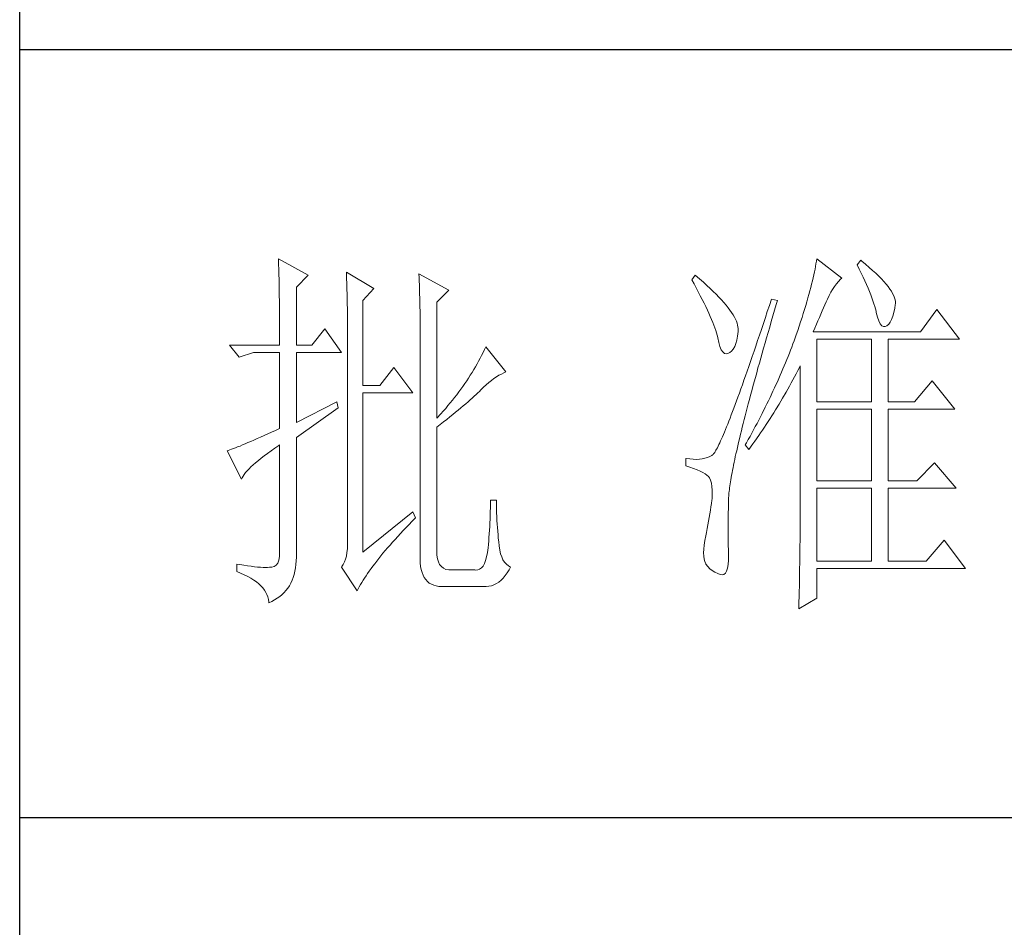
# Model space of a CAD drawing. Units: millimetres. Extents: x 133866 to 138530, y 9493 to 77808.
# Drawn here: x 137843 to 137981, y 16876 to 17002 of the extents above; entities that cross this region are included whole.
import ezdxf

# ---------------------------------------------------------------- set-up
doc = ezdxf.new("R2010")
doc.units = ezdxf.units.MM
doc.layers.add('轮廓线', color=7, linetype='Continuous', lineweight=20)

# ---------------------------------------------------------------- blocks, each defined once
blk = doc.blocks.new('文字')
at = {"layer": '轮廓线', "color": 7, "lineweight": 0}
for p, q in [((3753.84, 716.94), (3753.85, 716.52)), ((3757.72, 714.8), (3753.84, 716.94)), ((3753.85, 716.52), (3753.86, 716.1)), ((3753.86, 716.1), (3753.87, 715.67)), ((3824.01, 716.3), (3823.96, 715.96)), ((3824.07, 716.63), (3824.01, 716.3)), ((3824.11, 716.94), (3824.07, 716.63)), ((3827.37, 714.42), (3824.11, 716.94)), ((3829.86, 716.75), (3829.4, 716.17)), ((3829.4, 716.17), (3829.67, 715.61)), ((3829.98, 716.66), (3829.86, 716.75)), ((3830.49, 716.23), (3829.98, 716.66)), ((3830.96, 715.83), (3830.49, 716.23)), ((3753.87, 715.67), (3753.88, 715.23)), ((3753.88, 715.23), (3753.9, 714.79)), ((3753.9, 714.79), (3753.91, 714.34)), ((3756.17, 713.25), (3757.72, 714.8)), ((3762.7, 715.19), (3762.72, 714.75)), ((3766.27, 713.05), (3762.7, 715.19)), ((3762.72, 714.75), (3762.73, 714.29)), ((3772.18, 715), (3772.2, 714.52)), ((3776.07, 712.86), (3772.18, 715)), ((3808.25, 714.8), (3807.79, 714.22)), ((3808.82, 714.32), (3808.25, 714.8)), ((3823.73, 714.85), (3823.64, 714.46)), ((3823.81, 715.23), (3823.73, 714.85)), ((3823.89, 715.6), (3823.81, 715.23)), ((3823.96, 715.96), (3823.89, 715.6)), ((3829.67, 715.61), (3829.92, 715.07)), ((3829.92, 715.07), (3830.17, 714.56)), ((3831.41, 715.44), (3830.96, 715.83)), ((3831.82, 715.05), (3831.41, 715.44)), ((3832.2, 714.68), (3831.82, 715.05)), ((3753.91, 714.34), (3753.92, 713.89)), ((3753.92, 713.89), (3753.92, 713.43)), ((3762.73, 714.29), (3762.75, 713.83)), ((3762.75, 713.83), (3762.76, 713.37)), ((3772.2, 714.52), (3772.22, 714.03)), ((3772.22, 714.03), (3772.24, 713.55)), ((3772.24, 713.55), (3772.26, 713.07)), ((3807.79, 714.22), (3808.09, 713.67)), ((3808.09, 713.67), (3808.38, 713.14)), ((3809.31, 713.9), (3808.82, 714.32)), ((3809.76, 713.48), (3809.31, 713.9)), ((3810.19, 713.08), (3809.76, 713.48)), ((3823.44, 713.63), (3823.33, 713.2)), ((3823.55, 714.06), (3823.44, 713.63)), ((3823.64, 714.46), (3823.55, 714.06)), ((3826.42, 713.33), (3826.68, 713.67)), ((3826.68, 713.67), (3826.94, 713.99)), ((3826.94, 713.99), (3827.22, 714.27)), ((3827.22, 714.27), (3827.37, 714.42)), ((3830.17, 714.56), (3830.39, 714.06)), ((3830.39, 714.06), (3830.61, 713.58)), ((3830.61, 713.58), (3830.81, 713.12)), ((3832.56, 714.32), (3832.2, 714.68)), ((3832.88, 713.97), (3832.56, 714.32)), ((3833.17, 713.63), (3832.88, 713.97)), ((3833.43, 713.31), (3833.17, 713.63)), ((3753.92, 713.43), (3753.93, 712.96)), ((3753.93, 712.96), (3753.94, 712.49)), ((3753.94, 712.49), (3753.95, 712.02)), ((3756.17, 705.67), (3756.17, 713.25)), ((3762.76, 713.37), (3762.78, 712.9)), ((3762.78, 712.9), (3762.79, 712.43)), ((3762.79, 712.43), (3762.8, 711.95)), ((3764.87, 711.5), (3766.27, 713.05)), ((3772.26, 713.07), (3772.31, 711.13)), ((3774.52, 711.3), (3776.07, 712.86)), ((3808.38, 713.14), (3808.65, 712.62)), ((3808.65, 712.62), (3808.91, 712.11)), ((3810.6, 712.69), (3810.19, 713.08)), ((3810.99, 712.31), (3810.6, 712.69)), ((3811.34, 711.93), (3810.99, 712.31)), ((3823.09, 712.3), (3822.96, 711.83)), ((3823.22, 712.76), (3823.09, 712.3)), ((3823.33, 713.2), (3823.22, 712.76)), ((3825.51, 711.69), (3825.72, 712.14)), ((3825.72, 712.14), (3825.94, 712.57)), ((3825.94, 712.57), (3826.18, 712.96)), ((3826.18, 712.96), (3826.42, 713.33)), ((3830.81, 713.12), (3830.99, 712.67)), ((3830.99, 712.67), (3831.16, 712.25)), ((3831.16, 712.25), (3831.31, 711.84)), ((3833.66, 713), (3833.43, 713.31)), ((3833.85, 712.7), (3833.66, 713)), ((3834.02, 712.41), (3833.85, 712.7)), ((3834.16, 712.13), (3834.02, 712.41)), ((3753.95, 712.02), (3753.96, 711.53)), ((3753.96, 711.53), (3753.96, 711.05)), ((3753.96, 711.05), (3753.97, 710.55)), ((3762.8, 711.95), (3762.81, 711.47)), ((3762.81, 711.47), (3762.82, 710.99)), ((3762.82, 710.99), (3762.83, 710.5)), ((3764.87, 700.42), (3764.87, 711.5)), ((3772.31, 711.13), (3772.31, 710.65)), ((3774.52, 696.14), (3774.52, 711.3)), ((3808.91, 712.11), (3809.16, 711.63)), ((3809.16, 711.63), (3809.4, 711.15)), ((3809.4, 711.15), (3809.62, 710.7)), ((3811.68, 711.57), (3811.34, 711.93)), ((3811.99, 711.23), (3811.68, 711.57)), ((3812.28, 710.88), (3811.99, 711.23)), ((3812.54, 710.55), (3812.28, 710.88)), ((3817.93, 710.87), (3817.66, 710.06)), ((3818.2, 711.69), (3817.93, 710.87)), ((3818.98, 711.5), (3818.2, 711.69)), ((3818.6, 710.23), (3818.82, 710.98)), ((3818.82, 710.98), (3818.98, 711.5)), ((3822.82, 711.34), (3822.67, 710.85)), ((3822.96, 711.83), (3822.82, 711.34)), ((3825.01, 710.55), (3825.18, 710.94)), ((3825.18, 710.94), (3825.34, 711.31)), ((3825.34, 711.31), (3825.5, 711.67)), ((3825.5, 711.67), (3825.51, 711.69)), ((3831.31, 711.84), (3831.45, 711.45)), ((3831.45, 711.45), (3831.57, 711.08)), ((3831.57, 711.08), (3831.68, 710.73)), ((3834.26, 711.86), (3834.16, 712.13)), ((3834.33, 711.61), (3834.26, 711.86)), ((3834.31, 710.51), (3834.37, 710.92)), ((3834.38, 711.37), (3834.33, 711.61)), ((3834.37, 710.92), (3834.39, 711.13)), ((3834.39, 711.13), (3834.38, 711.37)), ((3753.97, 710.55), (3753.97, 710.05)), ((3753.97, 710.05), (3753.97, 709.55)), ((3762.83, 710.5), (3762.84, 710.01)), ((3762.84, 710.01), (3762.84, 709.51)), ((3772.31, 710.65), (3772.32, 710.17)), ((3772.32, 710.17), (3772.33, 709.69)), ((3772.33, 709.69), (3772.34, 708.72)), ((3809.62, 710.7), (3809.83, 710.25)), ((3809.83, 710.25), (3810.03, 709.83)), ((3810.03, 709.83), (3810.21, 709.42)), ((3812.78, 710.23), (3812.54, 710.55)), ((3813, 709.93), (3812.78, 710.23)), ((3813.19, 709.63), (3813, 709.93)), ((3813.36, 709.34), (3813.19, 709.63)), ((3817.66, 710.06), (3817.4, 709.27)), ((3818.39, 709.49), (3818.6, 710.23)), ((3822.36, 709.81), (3822.19, 709.28)), ((3822.52, 710.34), (3822.36, 709.81)), ((3822.67, 710.85), (3822.52, 710.34)), ((3824.46, 709.3), (3824.65, 709.73)), ((3824.65, 709.73), (3824.83, 710.15)), ((3824.83, 710.15), (3825.01, 710.55)), ((3831.68, 710.73), (3831.77, 710.4)), ((3831.77, 710.4), (3831.85, 710.09)), ((3831.85, 710.09), (3831.88, 709.94)), ((3831.88, 709.94), (3832.03, 709.32)), ((3834.05, 709.46), (3834.19, 709.95)), ((3834.19, 709.95), (3834.31, 710.51)), ((3839.81, 710.33), (3837.64, 707.42)), ((3842.77, 706.44), (3839.81, 710.33)), ((3753.97, 709.55), (3753.98, 709.04)), ((3753.98, 709.04), (3753.98, 708.52)), ((3753.98, 708.52), (3753.99, 708)), ((3762.84, 709.51), (3762.84, 709.01)), ((3762.84, 709.01), (3762.85, 708.51)), ((3762.85, 708.51), (3762.85, 708)), ((3772.34, 708.72), (3772.34, 708.24)), ((3810.21, 709.42), (3810.38, 709.02)), ((3810.38, 709.02), (3810.54, 708.64)), ((3810.54, 708.64), (3810.68, 708.27)), ((3813.5, 709.06), (3813.36, 709.34)), ((3813.62, 708.8), (3813.5, 709.06)), ((3813.71, 708.54), (3813.62, 708.8)), ((3813.78, 708.29), (3813.71, 708.54)), ((3813.83, 708.05), (3813.78, 708.29)), ((3817.14, 708.49), (3816.89, 707.73)), ((3817.4, 709.27), (3817.14, 708.49)), ((3817.97, 708.04), (3818.17, 708.76)), ((3818.17, 708.76), (3818.39, 709.49)), ((3822.01, 708.73), (3821.83, 708.17)), ((3822.19, 709.28), (3822.01, 708.73)), ((3823.86, 707.91), (3824.06, 708.39)), ((3824.06, 708.39), (3824.26, 708.85)), ((3824.26, 708.85), (3824.46, 709.3)), ((3832.03, 709.32), (3832.2, 708.83)), ((3832.2, 708.83), (3832.38, 708.46)), ((3832.38, 708.46), (3832.59, 708.21)), ((3833.28, 708.19), (3833.51, 708.4)), ((3833.51, 708.4), (3833.71, 708.69)), ((3833.71, 708.69), (3833.89, 709.04)), ((3833.89, 709.04), (3834.05, 709.46)), ((3753.99, 708), (3753.99, 707.47)), ((3753.99, 707.47), (3753.99, 706.94)), ((3759.9, 707.8), (3758.19, 705.67)), ((3762.08, 704.7), (3759.9, 707.8)), ((3762.85, 708), (3762.85, 707.48)), ((3762.85, 707.48), (3762.85, 680.78)), ((3772.34, 708.24), (3772.34, 708)), ((3772.34, 708), (3772.34, 678.25)), ((3810.68, 708.27), (3810.81, 707.92)), ((3810.81, 707.92), (3810.93, 707.59)), ((3810.93, 707.59), (3811.03, 707.27)), ((3811.03, 707.27), (3811.12, 706.96)), ((3813.77, 706.86), (3813.84, 707.45)), ((3813.85, 707.83), (3813.83, 708.05)), ((3813.84, 707.45), (3813.85, 707.61)), ((3813.85, 707.61), (3813.85, 707.83)), ((3816.89, 707.73), (3816.63, 706.99)), ((3817.56, 706.64), (3817.76, 707.34)), ((3817.76, 707.34), (3817.97, 708.04)), ((3821.44, 707), (3821.31, 706.64)), ((3821.63, 707.59), (3821.44, 707)), ((3821.83, 708.17), (3821.63, 707.59)), ((3823.64, 707.42), (3823.86, 707.91)), ((3837.64, 707.42), (3823.64, 707.42)), ((3832.59, 708.21), (3832.82, 708.09)), ((3832.82, 708.09), (3833.06, 708.1)), ((3833.06, 708.1), (3833.28, 708.19)), ((3753.99, 706.94), (3753.99, 705.67)), ((3811.12, 706.96), (3811.2, 706.67)), ((3811.2, 706.67), (3811.21, 706.64)), ((3811.21, 706.64), (3811.33, 706.01)), ((3811.33, 706.01), (3811.48, 705.49)), ((3813.4, 705.48), (3813.55, 705.87)), ((3813.55, 705.87), (3813.68, 706.33)), ((3813.68, 706.33), (3813.77, 706.86)), ((3816.39, 706.26), (3816.15, 705.56)), ((3816.63, 706.99), (3816.39, 706.26)), ((3817.17, 705.28), (3817.37, 705.96)), ((3817.37, 705.96), (3817.56, 706.64)), ((3821.01, 705.83), (3820.86, 705.42)), ((3821.16, 706.23), (3821.01, 705.83)), ((3821.31, 706.64), (3821.16, 706.23)), ((3824.11, 698.28), (3824.11, 706.44)), ((3824.11, 706.44), (3831.26, 706.44)), ((3831.26, 706.44), (3831.26, 698.28)), ((3833.44, 698.28), (3833.44, 706.44)), ((3833.44, 706.44), (3842.77, 706.44)), ((3747.46, 705.67), (3748.71, 704.11)), ((3747.46, 705.67), (3753.99, 705.67)), ((3748.71, 704.11), (3750.57, 704.7)), ((3750.57, 704.7), (3753.99, 704.7)), ((3753.99, 704.7), (3753.99, 694.78)), ((3756.17, 705.67), (3758.19, 705.67)), ((3756.17, 695.56), (3756.17, 704.7)), ((3756.17, 704.7), (3762.08, 704.7)), ((3780.54, 704.72), (3780.35, 704.34)), ((3780.72, 705.09), (3780.54, 704.72)), ((3780.89, 705.47), (3780.72, 705.09)), ((3783.53, 702.17), (3780.89, 705.47)), ((3811.48, 705.49), (3811.65, 705.08)), ((3811.65, 705.08), (3811.84, 704.78)), ((3811.84, 704.78), (3812.05, 704.6)), ((3812.05, 704.6), (3812.27, 704.52)), ((3812.27, 704.52), (3812.52, 704.56)), ((3812.52, 704.56), (3812.76, 704.7)), ((3812.76, 704.7), (3813, 704.89)), ((3813, 704.89), (3813.22, 705.15)), ((3813.22, 705.15), (3813.4, 705.48)), ((3815.92, 704.87), (3815.68, 704.19)), ((3816.15, 705.56), (3815.92, 704.87)), ((3816.8, 703.97), (3816.99, 704.62)), ((3816.99, 704.62), (3817.17, 705.28)), ((3820.54, 704.61), (3820.37, 704.2)), ((3820.7, 705.02), (3820.54, 704.61)), ((3820.86, 705.42), (3820.7, 705.02)), ((3779.76, 703.22), (3779.55, 702.85)), ((3779.96, 703.59), (3779.76, 703.22)), ((3780.16, 703.97), (3779.96, 703.59)), ((3780.35, 704.34), (3780.16, 703.97)), ((3815.46, 703.54), (3815.24, 702.9)), ((3815.68, 704.19), (3815.46, 703.54)), ((3816.44, 702.69), (3816.62, 703.33)), ((3816.62, 703.33), (3816.8, 703.97)), ((3820.04, 703.38), (3819.7, 702.56)), ((3820.21, 703.79), (3820.04, 703.38)), ((3820.37, 704.2), (3820.21, 703.79)), ((3768.92, 702.75), (3767.05, 700.42)), ((3771.4, 699.45), (3768.92, 702.75)), ((3779.11, 702.11), (3778.88, 701.74)), ((3779.34, 702.48), (3779.11, 702.11)), ((3779.55, 702.85), (3779.34, 702.48)), ((3782.62, 701.73), (3782.94, 701.9)), ((3782.94, 701.9), (3783.26, 702.06)), ((3783.26, 702.06), (3783.53, 702.17)), ((3815.02, 702.27), (3814.81, 701.67)), ((3815.24, 702.9), (3815.02, 702.27)), ((3816.1, 701.46), (3816.27, 702.07)), ((3816.27, 702.07), (3816.44, 702.69)), ((3819.52, 702.15), (3819.34, 701.73)), ((3819.7, 702.56), (3819.52, 702.15)), ((3821.2, 701.53), (3821.41, 701.94)), ((3821.41, 701.94), (3821.63, 702.34)), ((3821.63, 702.34), (3821.84, 702.75)), ((3821.84, 702.75), (3821.93, 702.95)), ((3821.93, 702.95), (3821.93, 680.53)), ((3778.16, 700.65), (3777.91, 700.28)), ((3778.41, 701.01), (3778.16, 700.65)), ((3778.65, 701.38), (3778.41, 701.01)), ((3778.88, 701.74), (3778.65, 701.38)), ((3780.95, 700.5), (3781.29, 700.79)), ((3781.29, 700.79), (3781.63, 701.06)), ((3781.63, 701.06), (3781.96, 701.31)), ((3781.96, 701.31), (3782.29, 701.53)), ((3782.29, 701.53), (3782.62, 701.73)), ((3814.6, 701.08), (3814.4, 700.51)), ((3814.81, 701.67), (3814.6, 701.08)), ((3815.78, 700.27), (3815.94, 700.86)), ((3815.94, 700.86), (3816.1, 701.46)), ((3818.97, 700.9), (3818.78, 700.49)), ((3819.16, 701.32), (3818.97, 700.9)), ((3819.34, 701.73), (3819.16, 701.32)), ((3820.55, 700.33), (3820.77, 700.73)), ((3820.77, 700.73), (3821.2, 701.53)), ((3839.19, 701), (3836.86, 698.28)), ((3842.15, 697.31), (3839.19, 701)), ((3767.05, 700.42), (3764.87, 700.42)), ((3764.87, 678.64), (3764.87, 699.45)), ((3764.87, 699.45), (3771.4, 699.45)), ((3777.39, 699.56), (3777.12, 699.2)), ((3777.65, 699.92), (3777.39, 699.56)), ((3777.91, 700.28), (3777.65, 699.92)), ((3779.63, 699.21), (3779.86, 699.43)), ((3779.86, 699.43), (3780.07, 699.64)), ((3780.07, 699.64), (3780.27, 699.83)), ((3780.27, 699.83), (3780.61, 700.18)), ((3780.61, 700.18), (3780.95, 700.5)), ((3814.01, 699.42), (3813.82, 698.9)), ((3814.2, 699.96), (3814.01, 699.42)), ((3814.4, 700.51), (3814.2, 699.96)), ((3815.47, 699.13), (3815.62, 699.69)), ((3815.62, 699.69), (3815.78, 700.27)), ((3818.4, 699.66), (3818.01, 698.82)), ((3818.59, 700.08), (3818.4, 699.66)), ((3818.78, 700.49), (3818.59, 700.08)), ((3819.66, 698.76), (3820.11, 699.54)), ((3820.11, 699.54), (3820.33, 699.93)), ((3820.33, 699.93), (3820.55, 700.33)), ((3761.46, 698.28), (3756.17, 695.56)), ((3761.61, 697.5), (3761.46, 698.28)), ((3776.27, 698.13), (3775.97, 697.78)), ((3776.56, 698.49), (3776.27, 698.13)), ((3776.84, 698.84), (3776.56, 698.49)), ((3777.12, 699.2), (3776.84, 698.84)), ((3777.97, 697.75), (3778.29, 698.01)), ((3778.29, 698.01), (3778.59, 698.27)), ((3778.59, 698.27), (3778.87, 698.52)), ((3778.87, 698.52), (3779.14, 698.76)), ((3779.14, 698.76), (3779.39, 698.99)), ((3779.39, 698.99), (3779.63, 699.21)), ((3813.64, 698.4), (3813.46, 697.91)), ((3813.82, 698.9), (3813.64, 698.4)), ((3815.04, 697.49), (3815.18, 698.02)), ((3815.18, 698.02), (3815.32, 698.57)), ((3815.32, 698.57), (3815.47, 699.13)), ((3817.8, 698.41), (3817.6, 697.99)), ((3818.01, 698.82), (3817.8, 698.41)), ((3819.19, 697.98), (3819.43, 698.37)), ((3819.43, 698.37), (3819.66, 698.76)), ((3824.11, 698.28), (3831.26, 698.28)), ((3833.44, 698.28), (3836.86, 698.28)), ((3756.17, 693.61), (3761.61, 697.5)), ((3775.05, 696.72), (3774.52, 696.14)), ((3775.36, 697.07), (3775.05, 696.72)), ((3775.67, 697.42), (3775.36, 697.07)), ((3775.97, 697.78), (3775.67, 697.42)), ((3776.58, 696.6), (3776.95, 696.9)), ((3776.95, 696.9), (3777.31, 697.19)), ((3777.31, 697.19), (3777.65, 697.47)), ((3777.65, 697.47), (3777.97, 697.75)), ((3813.12, 697), (3812.95, 696.56)), ((3813.29, 697.45), (3813.12, 697)), ((3813.46, 697.91), (3813.29, 697.45)), ((3814.77, 696.45), (3814.9, 696.96)), ((3814.9, 696.96), (3815.04, 697.49)), ((3816.97, 696.73), (3816.75, 696.31)), ((3817.39, 697.57), (3816.97, 696.73)), ((3817.6, 697.99), (3817.39, 697.57)), ((3818.25, 696.45), (3818.49, 696.83)), ((3818.49, 696.83), (3818.73, 697.22)), ((3818.73, 697.22), (3819.19, 697.98)), ((3824.11, 687.97), (3824.11, 697.31)), ((3824.11, 697.31), (3831.26, 697.31)), ((3831.26, 697.31), (3831.26, 687.97)), ((3833.44, 687.97), (3833.44, 697.31)), ((3833.44, 697.31), (3842.15, 697.31)), ((3774.96, 695.31), (3775.38, 695.65)), ((3775.38, 695.65), (3775.8, 695.97)), ((3775.8, 695.97), (3776.2, 696.29)), ((3776.2, 696.29), (3776.58, 696.6)), ((3812.64, 695.74), (3812.49, 695.36)), ((3812.79, 696.14), (3812.64, 695.74)), ((3812.95, 696.56), (3812.79, 696.14)), ((3814.39, 694.97), (3814.51, 695.45)), ((3814.51, 695.45), (3814.64, 695.95)), ((3814.64, 695.95), (3814.77, 696.45)), ((3816.32, 695.46), (3816.09, 695.04)), ((3816.75, 696.31), (3816.32, 695.46)), ((3817.53, 695.33), (3817.77, 695.7)), ((3817.77, 695.7), (3818.01, 696.08)), ((3818.01, 696.08), (3818.25, 696.45)), ((3752.93, 694.3), (3752.43, 694.08)), ((3753.45, 694.53), (3752.93, 694.3)), ((3753.99, 694.78), (3753.45, 694.53)), ((3774.52, 694.97), (3774.96, 695.31)), ((3774.52, 678.64), (3774.52, 694.97)), ((3812.06, 694.31), (3811.93, 694)), ((3812.2, 694.65), (3812.06, 694.31)), ((3812.34, 694.99), (3812.2, 694.65)), ((3812.49, 695.36), (3812.34, 694.99)), ((3814.16, 694.04), (3814.27, 694.5)), ((3814.27, 694.5), (3814.39, 694.97)), ((3815.63, 694.19), (3815.41, 693.76)), ((3815.86, 694.61), (3815.63, 694.19)), ((3816.09, 695.04), (3815.86, 694.61)), ((3816.53, 693.86), (3816.79, 694.22)), ((3816.79, 694.22), (3817.04, 694.59)), ((3817.04, 694.59), (3817.28, 694.96)), ((3817.28, 694.96), (3817.53, 695.33)), ((3749.85, 692.94), (3749.48, 692.78)), ((3750.23, 693.1), (3749.85, 692.94)), ((3750.63, 693.28), (3750.23, 693.1)), ((3751.05, 693.46), (3750.63, 693.28)), ((3751.49, 693.66), (3751.05, 693.46)), ((3751.95, 693.86), (3751.49, 693.66)), ((3752.43, 694.08), (3751.95, 693.86)), ((3756.17, 678.45), (3756.17, 693.61)), ((3811.45, 692.91), (3811.34, 692.68)), ((3811.56, 693.16), (3811.45, 692.91)), ((3811.68, 693.42), (3811.56, 693.16)), ((3811.8, 693.7), (3811.68, 693.42)), ((3811.93, 694), (3811.8, 693.7)), ((3813.84, 692.72), (3813.95, 693.14)), ((3813.95, 693.14), (3814.05, 693.59)), ((3814.05, 693.59), (3814.16, 694.04)), ((3814.93, 692.91), (3814.78, 692.64)), ((3815.17, 693.34), (3814.93, 692.91)), ((3815.41, 693.76), (3815.17, 693.34)), ((3815.77, 692.77), (3816.03, 693.13)), ((3816.03, 693.13), (3816.53, 693.86)), ((3747.28, 691.91), (3747.15, 691.86)), ((3747.15, 691.86), (3749.02, 688.17)), ((3747.49, 691.98), (3747.28, 691.91)), ((3747.72, 692.07), (3747.49, 691.98)), ((3747.96, 692.16), (3747.72, 692.07)), ((3748.23, 692.27), (3747.96, 692.16)), ((3748.51, 692.38), (3748.23, 692.27)), ((3748.82, 692.5), (3748.51, 692.38)), ((3749.14, 692.64), (3748.82, 692.5)), ((3749.48, 692.78), (3749.14, 692.64)), ((3752.42, 691.54), (3752.88, 691.87)), ((3752.88, 691.87), (3753.37, 692.21)), ((3753.37, 692.21), (3753.88, 692.57)), ((3753.88, 692.57), (3753.99, 692.64)), ((3753.99, 692.64), (3753.99, 678.64)), ((3810.79, 691.67), (3810.71, 691.56)), ((3810.87, 691.8), (3810.79, 691.67)), ((3810.95, 691.94), (3810.87, 691.8)), ((3811.04, 692.1), (3810.95, 691.94)), ((3811.14, 692.28), (3811.04, 692.1)), ((3811.23, 692.47), (3811.14, 692.28)), ((3811.34, 692.68), (3811.23, 692.47)), ((3813.56, 691.49), (3813.66, 691.89)), ((3813.66, 691.89), (3813.75, 692.3)), ((3813.75, 692.3), (3813.84, 692.72)), ((3814.78, 692.64), (3815.25, 692.06)), ((3815.25, 692.06), (3815.77, 692.77)), ((3750.54, 690.04), (3750.86, 690.32)), ((3750.86, 690.32), (3751.21, 690.61)), ((3751.21, 690.61), (3751.58, 690.91)), ((3751.58, 690.91), (3751.98, 691.22)), ((3751.98, 691.22), (3752.42, 691.54)), ((3807.01, 690.89), (3807.01, 689.92)), ((3807.08, 690.88), (3807.01, 690.89)), ((3807.54, 690.81), (3807.08, 690.88)), ((3807.98, 690.77), (3807.54, 690.81)), ((3808.4, 690.76), (3807.98, 690.77)), ((3808.79, 690.78), (3808.4, 690.76)), ((3809.16, 690.82), (3808.79, 690.78)), ((3809.51, 690.9), (3809.16, 690.82)), ((3809.84, 691), (3809.51, 690.9)), ((3810.15, 691.12), (3809.84, 691)), ((3810.43, 691.28), (3810.15, 691.12)), ((3810.45, 691.29), (3810.43, 691.28)), ((3810.51, 691.33), (3810.45, 691.29)), ((3810.57, 691.39), (3810.51, 691.33)), ((3810.64, 691.47), (3810.57, 691.39)), ((3810.71, 691.56), (3810.64, 691.47)), ((3813.25, 690.01), (3813.32, 690.37)), ((3813.32, 690.37), (3813.4, 690.73)), ((3813.4, 690.73), (3813.48, 691.11)), ((3813.48, 691.11), (3813.56, 691.49)), ((3839.5, 690.31), (3837.17, 687.97)), ((3842.3, 687), (3839.5, 690.31)), ((3749.37, 688.79), (3749.55, 689.02)), ((3749.55, 689.02), (3749.76, 689.26)), ((3749.76, 689.26), (3749.99, 689.51)), ((3749.99, 689.51), (3750.25, 689.77)), ((3750.25, 689.77), (3750.54, 690.04)), ((3807.01, 689.92), (3807.55, 689.74)), ((3807.55, 689.74), (3808.04, 689.57)), ((3808.04, 689.57), (3808.48, 689.39)), ((3808.48, 689.39), (3808.88, 689.21)), ((3808.88, 689.21), (3809.23, 689.04)), ((3809.23, 689.04), (3809.53, 688.86)), ((3812.99, 688.7), (3813.05, 689.01)), ((3813.05, 689.01), (3813.11, 689.33)), ((3813.11, 689.33), (3813.18, 689.67)), ((3813.18, 689.67), (3813.25, 690.01)), ((3749.02, 688.17), (3749.11, 688.36)), ((3749.11, 688.36), (3749.23, 688.57)), ((3749.23, 688.57), (3749.37, 688.79)), ((3809.53, 688.86), (3809.78, 688.68)), ((3809.78, 688.68), (3809.99, 688.51)), ((3809.99, 688.51), (3810.12, 688.36)), ((3810.12, 688.36), (3810.25, 688.03)), ((3810.25, 688.03), (3810.35, 687.65)), ((3812.8, 687.56), (3812.85, 687.82)), ((3812.85, 687.82), (3812.89, 688.1)), ((3812.89, 688.1), (3812.94, 688.4)), ((3812.94, 688.4), (3812.99, 688.7)), ((3824.11, 687.97), (3831.26, 687.97)), ((3833.44, 687.97), (3837.17, 687.97)), ((3810.35, 687.65), (3810.42, 687.21)), ((3810.42, 687.21), (3810.46, 686.73)), ((3810.46, 686.73), (3810.47, 686.2)), ((3812.65, 686.37), (3812.68, 686.58)), ((3812.68, 686.58), (3812.7, 686.81)), ((3812.7, 686.81), (3812.73, 687.05)), ((3812.73, 687.05), (3812.76, 687.3)), ((3812.76, 687.3), (3812.8, 687.56)), ((3824.11, 677.47), (3824.11, 687)), ((3824.11, 687), (3831.26, 687)), ((3831.26, 687), (3831.26, 677.47)), ((3833.44, 677.47), (3833.44, 687)), ((3833.44, 687), (3842.3, 687)), ((3782.29, 685.44), (3781.51, 685.44)), ((3781.51, 685.44), (3781.51, 684.94)), ((3782.29, 685.28), (3782.29, 685.44)), ((3782.29, 684.77), (3782.29, 685.28)), ((3810.43, 685.44), (3810.37, 685.01)), ((3810.44, 685.62), (3810.43, 685.44)), ((3810.47, 686.2), (3810.44, 685.62)), ((3812.59, 684.91), (3812.6, 685.44)), ((3812.6, 685.44), (3812.61, 685.61)), ((3812.61, 685.78), (3812.62, 685.97)), ((3812.61, 685.61), (3812.61, 685.78)), ((3812.62, 685.97), (3812.64, 686.16)), ((3812.64, 686.16), (3812.65, 686.37)), ((3771.4, 683.89), (3764.87, 678.64)), ((3771.71, 683.11), (3771.4, 683.89)), ((3781.49, 683.93), (3781.48, 683.44)), ((3781.5, 684.43), (3781.49, 683.93)), ((3781.51, 684.94), (3781.5, 684.43)), ((3782.3, 684.27), (3782.29, 684.77)), ((3782.32, 683.77), (3782.3, 684.27)), ((3810.22, 684.11), (3810.15, 683.65)), ((3810.3, 684.56), (3810.22, 684.11)), ((3810.37, 685.01), (3810.3, 684.56)), ((3812.56, 683.77), (3812.57, 684.33)), ((3812.57, 684.33), (3812.59, 684.91)), ((3770.88, 682.25), (3771.27, 682.66)), ((3771.27, 682.66), (3771.68, 683.07)), ((3771.68, 683.07), (3771.71, 683.11)), ((3781.46, 682.94), (3781.44, 682.46)), ((3781.48, 683.44), (3781.46, 682.94)), ((3782.33, 683.28), (3782.32, 683.77)), ((3782.36, 682.79), (3782.33, 683.28)), ((3782.38, 682.31), (3782.36, 682.79)), ((3809.99, 682.7), (3809.91, 682.21)), ((3810.07, 683.18), (3809.99, 682.7)), ((3810.15, 683.65), (3810.07, 683.18)), ((3812.53, 682.18), (3812.54, 682.69)), ((3812.54, 683.22), (3812.56, 683.77)), ((3812.54, 682.69), (3812.54, 683.22)), ((3769.76, 681.07), (3770.12, 681.46)), ((3770.12, 681.46), (3770.49, 681.85)), ((3770.49, 681.85), (3770.88, 682.25)), ((3781.39, 681.5), (3781.36, 681.03)), ((3781.42, 681.98), (3781.39, 681.5)), ((3781.44, 682.46), (3781.42, 681.98)), ((3782.42, 681.84), (3782.38, 682.31)), ((3782.46, 681.37), (3782.42, 681.84)), ((3782.5, 680.91), (3782.46, 681.37)), ((3809.82, 681.72), (3809.73, 681.22)), ((3809.91, 682.21), (3809.82, 681.72)), ((3812.53, 681.68), (3812.53, 682.18)), ((3812.53, 680.73), (3812.53, 681.68)), ((3762.85, 680.78), (3762.87, 680.17)), ((3762.87, 680.17), (3762.87, 679.59)), ((3768.72, 679.93), (3769.06, 680.3)), ((3769.06, 680.3), (3769.4, 680.68)), ((3769.4, 680.68), (3769.76, 681.07)), ((3781.28, 680.1), (3781.24, 679.64)), ((3781.32, 680.56), (3781.28, 680.1)), ((3781.36, 681.03), (3781.32, 680.56)), ((3782.54, 680.45), (3782.5, 680.91)), ((3782.6, 680), (3782.54, 680.45)), ((3809.52, 680.14), (3809.42, 679.55)), ((3809.65, 680.78), (3809.52, 680.14)), ((3809.73, 681.22), (3809.65, 680.78)), ((3812.54, 680.28), (3812.53, 680.73)), ((3812.54, 679.84), (3812.54, 680.28)), ((3821.93, 680.53), (3821.93, 680.26)), ((3821.93, 680.26), (3821.93, 679.97)), ((3840.74, 680.2), (3838.41, 677.47)), ((3843.55, 676.5), (3840.74, 680.2)), ((3762.84, 679.06), (3762.78, 678.58)), ((3762.87, 679.59), (3762.84, 679.06)), ((3767.48, 678.49), (3767.78, 678.84)), ((3767.78, 678.84), (3768.08, 679.2)), ((3768.08, 679.2), (3768.4, 679.56)), ((3768.4, 679.56), (3768.72, 679.93)), ((3781.2, 679.22), (3781.12, 678.59)), ((3781.24, 679.64), (3781.2, 679.22)), ((3782.65, 679.45), (3782.6, 680)), ((3782.73, 678.91), (3782.65, 679.45)), ((3782.84, 678.44), (3782.73, 678.91)), ((3809.36, 679.01), (3809.34, 678.53)), ((3809.42, 679.55), (3809.36, 679.01)), ((3812.55, 679.42), (3812.54, 679.84)), ((3812.57, 679.01), (3812.55, 679.42)), ((3812.59, 678.63), (3812.57, 679.01)), ((3821.92, 679.29), (3821.91, 678.91)), ((3821.91, 678.91), (3821.91, 678.5)), ((3821.93, 679.97), (3821.92, 679.65)), ((3821.92, 679.65), (3821.92, 679.29)), ((3753.88, 677.59), (3753.74, 677.21)), ((3753.96, 678.06), (3753.88, 677.59)), ((3753.99, 678.64), (3753.96, 678.06)), ((3756.12, 677.04), (3756.16, 677.51)), ((3756.16, 677.51), (3756.17, 678)), ((3756.17, 678), (3756.17, 678.45)), ((3762.59, 677.72), (3762.46, 677.36)), ((3762.7, 678.13), (3762.59, 677.72)), ((3762.78, 678.58), (3762.7, 678.13)), ((3766.4, 677.13), (3766.66, 677.46)), ((3766.66, 677.46), (3766.92, 677.8)), ((3766.92, 677.8), (3767.2, 678.14)), ((3767.2, 678.14), (3767.48, 678.49)), ((3772.34, 678.25), (3772.33, 677.73)), ((3772.33, 677.73), (3772.35, 677.24)), ((3774.53, 678.25), (3774.52, 678.64)), ((3774.59, 677.78), (3774.53, 678.25)), ((3774.71, 677.37), (3774.59, 677.78)), ((3780.88, 677.55), (3780.73, 677.15)), ((3781.01, 678.03), (3780.88, 677.55)), ((3781.12, 678.59), (3781.01, 678.03)), ((3782.98, 678.01), (3782.84, 678.44)), ((3783.15, 677.64), (3782.98, 678.01)), ((3783.35, 677.33), (3783.15, 677.64)), ((3809.34, 678.53), (3809.36, 678.1)), ((3809.36, 678.1), (3809.41, 677.73)), ((3809.41, 677.73), (3809.5, 677.4)), ((3812.54, 677.02), (3812.59, 677.6)), ((3812.6, 678.25), (3812.59, 678.63)), ((3812.59, 677.6), (3812.6, 678.25)), ((3821.9, 678.07), (3821.89, 677.6)), ((3821.89, 677.6), (3821.89, 677.1)), ((3821.91, 678.5), (3821.9, 678.07)), ((3831.26, 677.47), (3824.11, 677.47)), ((3838.41, 677.47), (3833.44, 677.47)), ((3748.4, 677.09), (3748.4, 676.11)), ((3748.8, 677.01), (3748.4, 677.09)), ((3749.32, 676.93), (3748.8, 677.01)), ((3749.81, 676.85), (3749.32, 676.93)), ((3750.27, 676.79), (3749.81, 676.85)), ((3750.7, 676.74), (3750.27, 676.79)), ((3751.1, 676.7), (3750.7, 676.74)), ((3751.48, 676.67), (3751.1, 676.7)), ((3751.82, 676.65), (3751.48, 676.67)), ((3752.14, 676.65), (3751.82, 676.65)), ((3752.42, 676.65), (3752.14, 676.65)), ((3752.68, 676.67), (3752.42, 676.65)), ((3752.9, 676.7), (3752.68, 676.67)), ((3752.97, 676.7), (3752.9, 676.7)), ((3753.28, 676.77), (3752.97, 676.7)), ((3753.54, 676.94), (3753.28, 676.77)), ((3753.74, 677.21), (3753.54, 676.94)), ((3755.99, 676.15), (3756.07, 676.58)), ((3756.07, 676.58), (3756.12, 677.04)), ((3762.12, 676.75), (3762.08, 676.7)), ((3762.08, 676.7), (3764.1, 673.59)), ((3762.3, 677.03), (3762.12, 676.75)), ((3762.46, 677.36), (3762.3, 677.03)), ((3765.48, 675.86), (3765.69, 676.17)), ((3765.69, 676.17), (3765.92, 676.49)), ((3765.92, 676.49), (3766.15, 676.81)), ((3766.15, 676.81), (3766.4, 677.13)), ((3772.35, 677.24), (3772.4, 676.78)), ((3772.4, 676.78), (3772.48, 676.36)), ((3772.48, 676.36), (3772.59, 675.98)), ((3774.88, 677.03), (3774.71, 677.37)), ((3775.1, 676.75), (3774.88, 677.03)), ((3775.37, 676.54), (3775.1, 676.75)), ((3775.69, 676.39), (3775.37, 676.54)), ((3776.07, 676.31), (3775.69, 676.39)), ((3779.49, 676.31), (3776.07, 676.31)), ((3779.56, 676.3), (3779.49, 676.31)), ((3779.85, 676.31), (3779.56, 676.3)), ((3780.1, 676.41), (3779.85, 676.31)), ((3780.34, 676.58), (3780.1, 676.41)), ((3780.54, 676.83), (3780.34, 676.58)), ((3780.73, 677.15), (3780.54, 676.83)), ((3783.59, 677.06), (3783.35, 677.33)), ((3783.86, 676.85), (3783.59, 677.06)), ((3783.71, 675.94), (3783.97, 676.35)), ((3784.15, 676.7), (3783.86, 676.85)), ((3783.97, 676.35), (3784.15, 676.7)), ((3809.5, 677.4), (3809.62, 677.13)), ((3809.62, 677.13), (3809.65, 677.09)), ((3809.65, 677.09), (3809.89, 676.77)), ((3809.89, 676.77), (3810.16, 676.48)), ((3810.16, 676.48), (3810.46, 676.24)), ((3810.46, 676.24), (3810.81, 676.02)), ((3812.18, 675.9), (3812.33, 676.17)), ((3812.33, 676.17), (3812.45, 676.54)), ((3812.45, 676.54), (3812.54, 677.02)), ((3821.88, 676.58), (3821.87, 676.03)), ((3821.89, 677.1), (3821.88, 676.58)), ((3824.11, 672.61), (3824.11, 676.5)), ((3824.11, 676.5), (3843.55, 676.5)), ((3748.4, 676.11), (3748.9, 675.91)), ((3748.9, 675.91), (3749.38, 675.69)), ((3749.38, 675.69), (3749.82, 675.47)), ((3749.82, 675.47), (3750.23, 675.24)), ((3750.23, 675.24), (3750.61, 675)), ((3750.61, 675), (3750.96, 674.75)), ((3755.45, 674.6), (3755.62, 674.96)), ((3755.62, 674.96), (3755.77, 675.34)), ((3755.77, 675.34), (3755.89, 675.74)), ((3755.89, 675.74), (3755.99, 676.15)), ((3764.71, 674.68), (3764.88, 674.97)), ((3764.88, 674.97), (3765.07, 675.26)), ((3765.07, 675.26), (3765.27, 675.56)), ((3765.27, 675.56), (3765.48, 675.86)), ((3772.59, 675.98), (3772.72, 675.64)), ((3772.72, 675.64), (3772.88, 675.33)), ((3772.88, 675.33), (3773.07, 675.05)), ((3773.07, 675.05), (3773.29, 674.81)), ((3782.59, 674.73), (3782.89, 674.97)), ((3782.89, 674.97), (3783.18, 675.25)), ((3783.18, 675.25), (3783.45, 675.58)), ((3783.45, 675.58), (3783.71, 675.94)), ((3810.81, 676.02), (3811.19, 675.84)), ((3811.19, 675.84), (3811.52, 675.72)), ((3811.52, 675.72), (3811.77, 675.68)), ((3811.77, 675.68), (3812, 675.74)), ((3812, 675.74), (3812.18, 675.9)), ((3821.86, 675.44), (3821.85, 674.83)), ((3821.87, 676.03), (3821.86, 675.44)), ((3750.96, 674.75), (3751.27, 674.49)), ((3751.27, 674.49), (3751.55, 674.23)), ((3751.55, 674.23), (3751.79, 673.96)), ((3751.79, 673.96), (3752.01, 673.68)), ((3752.01, 673.68), (3752.19, 673.39)), ((3754.57, 673.35), (3754.82, 673.64)), ((3754.82, 673.64), (3755.06, 673.94)), ((3755.06, 673.94), (3755.26, 674.26)), ((3755.26, 674.26), (3755.45, 674.6)), ((3764.1, 673.59), (3764.23, 673.85)), ((3764.23, 673.85), (3764.38, 674.12)), ((3764.38, 674.12), (3764.54, 674.4)), ((3764.54, 674.4), (3764.71, 674.68)), ((3773.29, 674.81), (3773.53, 674.61)), ((3773.53, 674.61), (3773.8, 674.44)), ((3773.8, 674.44), (3774.1, 674.31)), ((3774.1, 674.31), (3774.42, 674.22)), ((3774.42, 674.22), (3774.78, 674.16)), ((3774.78, 674.16), (3775.16, 674.14)), ((3775.16, 674.14), (3775.57, 674.15)), ((3775.57, 674.15), (3775.76, 674.17)), ((3775.76, 674.17), (3780.58, 674.17)), ((3780.58, 674.17), (3781.29, 674.19)), ((3780.58, 674.17), (3780.94, 674.16)), ((3780.94, 674.16), (3781.29, 674.19)), ((3781.29, 674.19), (3781.64, 674.26)), ((3781.64, 674.26), (3781.97, 674.37)), ((3781.97, 674.37), (3782.29, 674.53)), ((3782.29, 674.53), (3782.59, 674.73)), ((3821.84, 674.19), (3821.82, 673.52)), ((3821.85, 674.83), (3821.84, 674.19)), ((3752.19, 673.39), (3752.33, 673.09)), ((3752.33, 673.09), (3752.45, 672.79)), ((3752.45, 672.79), (3752.53, 672.47)), ((3752.53, 672.47), (3752.58, 672.15)), ((3752.98, 672.2), (3753.34, 672.4)), ((3753.34, 672.4), (3753.68, 672.61)), ((3753.68, 672.61), (3754, 672.84)), ((3754, 672.84), (3754.29, 673.08)), ((3754.29, 673.08), (3754.57, 673.35)), ((3821.78, 671.25), (3824.11, 672.61)), ((3821.81, 672.83), (3821.79, 672.1)), ((3821.82, 673.52), (3821.81, 672.83)), ((3752.58, 672.15), (3752.59, 672.03)), ((3752.59, 672.03), (3752.98, 672.2)), ((3821.79, 672.1), (3821.78, 671.34)), ((3821.78, 671.34), (3821.78, 671.25))]:
    blk.add_line(p, q, dxfattribs=at)

msp = doc.modelspace()

# ---------------------------------------------------------------- linework, layer by layer
for p, q in [((137843.19, 16234.49), (137843.19, 19238.94)), ((138217.36, 16998.13), (137843.19, 16998.13)), ((137843.19, 16890.94), (138217.36, 16890.94))]:
    msp.add_line(p, q)

# ---------------------------------------------------------------- block references
at = {"layer": '轮廓线', "color": 0, "linetype": 'ByBlock', "lineweight": 13, "xscale": 1.0692, "yscale": 1.0692, "zscale": 1.0692}
msp.add_blockref('文字', (133865.71, 16202.41), dxfattribs=at)

doc.saveas('drawing.dxf')
